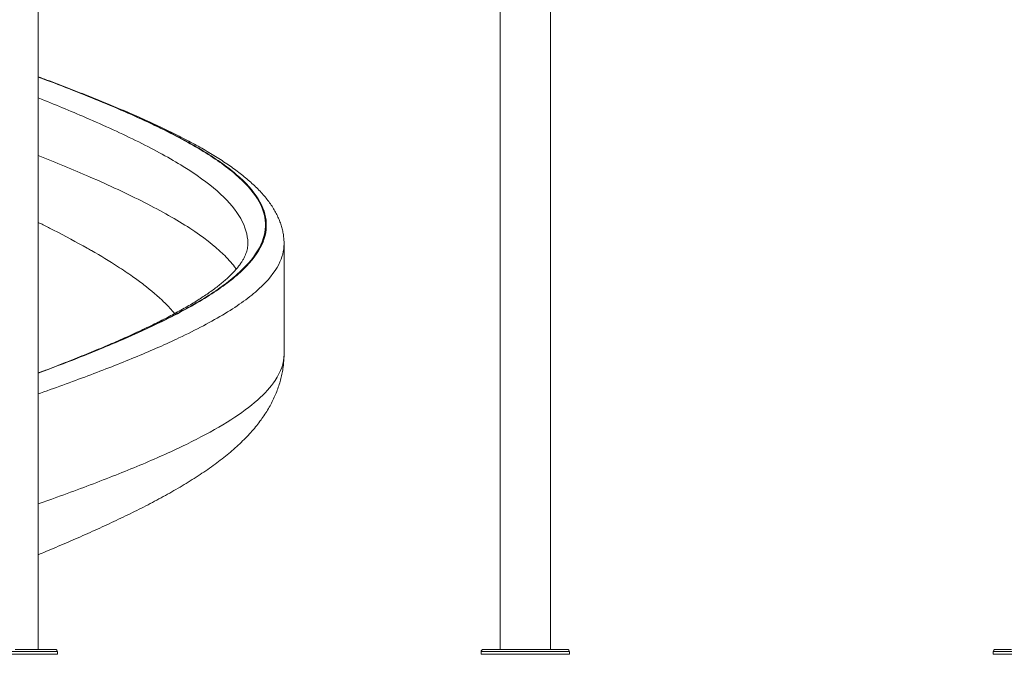
# Model space of a CAD drawing. Units: millimetres. Extents: x 47410 to 74001, y -353 to 18496.
# Drawn here: x 64745 to 66975, y -330 to 1109 of the extents above; entities that cross this region are included whole.
import ezdxf

# ---------------------------------------------------------------- set-up
doc = ezdxf.new("R2010")
doc.units = ezdxf.units.MM
doc.header["$MEASUREMENT"] = 0
doc.styles.get("Standard").update_dxf_attribs({"font": 'arial.ttf'})
doc.dimstyles.new('OLCU', dxfattribs={"dimtxt": 300, "dimasz": 150, "dimexe": 0.18, "dimexo": 0.0625, "dimgap": 50, "dimtad": 1, "dimdec": 0, "dimlfac": 0.1, "dimrnd": 5, "dimzin": 0, "dimdsep": 46, "dimtxsty": 'Standard', "dimcen": 0.09, "dimse1": 1, "dimse2": 1, "dimadec": 0, "dimazin": 0, "dimtfac": 1, "dimtdec": 0, "dimtofl": 0, "dimtmove": 0, "dimatfit": 3, "dimfxl": 1, "dimtolj": 1, "dimtzin": 0, "dimarcsym": 0})

# ---------------------------------------------------------------- blocks, each defined once
blk = doc.blocks.new('*D10')
at = {"color": 0, "lineweight": -2, "transparency": 16777216}
blk.add_line((58589.9, 4740.1), (58589.9, -179.5), dxfattribs=at)
at = {"color": 0, "transparency": 16777216}
for points in [[(58564.9, 4740.1), (58614.9, 4740.1), (58589.9, 4890.1)], [(58564.9, -179.5), (58614.9, -179.5), (58589.9, -329.5)]]:
    blk.add_solid(points, dxfattribs=at)
at = {"layer": 'Defpoints', "color": 0, "transparency": 16777216}
for p in [(66876.5, 4890.1), (58589.9, -329.5), (67047.1, -329.5)]:
    blk.add_point(p, dxfattribs=at)
at = {"color": 0, "transparency": 16777216, "insert": (58386.7, 2280.3), "char_height": 300, "attachment_point": 5, "rotation": 90}
blk.add_mtext('\\A1;520', dxfattribs=at)
blk = doc.blocks.new('*D11')
at = {"color": 0, "lineweight": -2, "transparency": 16777216}
blk.add_line((59004.8, 5162.8), (73135, 5162.8), dxfattribs=at)
at = {"color": 0, "transparency": 16777216}
for points in [[(59004.8, 5187.8), (59004.8, 5137.8), (58854.8, 5162.8)], [(73135, 5187.8), (73135, 5137.8), (73285, 5162.8)]]:
    blk.add_solid(points, dxfattribs=at)
at = {"layer": 'Defpoints', "color": 0, "transparency": 16777216}
for p in [(73285, 5162.8), (73285, 829.2), (58854.8, -99.7)]:
    blk.add_point(p, dxfattribs=at)
at = {"color": 0, "transparency": 16777216, "insert": (66069.9, 5366.1), "char_height": 300, "attachment_point": 5}
blk.add_mtext('\\A1;1435', dxfattribs=at)
blk = doc.blocks.new('*D32')
at = {"color": 0, "lineweight": -2, "transparency": 16777216}
blk.add_line((73981.4, 1118.9), (73981.4, -200.8), dxfattribs=at)
at = {"color": 0, "transparency": 16777216}
for points in [[(73961.4, 1118.9), (74001.4, 1118.9), (73981.4, 1238.9)], [(73961.4, -200.8), (74001.4, -200.8), (73981.4, -320.8)]]:
    blk.add_solid(points, dxfattribs=at)
at = {"layer": 'Defpoints', "color": 0, "transparency": 16777216}
for p in [(54202.2, 1238.9), (55469.6, -320.8), (73981.4, -320.8)]:
    blk.add_point(p, dxfattribs=at)
at = {"color": 0, "transparency": 16777216, "insert": (73839.5, 459), "char_height": 180, "attachment_point": 5, "rotation": 90}
blk.add_mtext('\\A1;150', dxfattribs=at)

msp = doc.modelspace()

# ---------------------------------------------------------------- linework, layer by layer
at = {"color": 0, "linetype": 'Continuous', "lineweight": 18, "extrusion": (0, 1, 0)}
for p, q in [((65833, -318.5), (65833, 2134.9)), ((64787, -318.5), (64787, 1166.7)), ((65947, -318.5), (65947, 1166.7)), ((65343.6, 600.9), (65343.6, 351.9)), ((64830.1, -323.5), (64630, -323.5)), ((64630, -329.5), (64830.1, -329.5)), ((64734.6, -318.5), (64825.1, -318.5)), ((64830.1, -329.5), (64830.1, -323.5)), ((65990.1, -323.5), (65790, -323.5)), ((65790, -329.5), (65790, -323.5)), ((65790, -329.5), (65990.1, -329.5)), ((65795, -318.5), (65885.5, -318.5)), ((65894.6, -318.5), (65885.5, -318.5)), ((65894.6, -318.5), (65985.1, -318.5)), ((65990.1, -329.5), (65990.1, -323.5)), ((67150.1, -323.5), (66950, -323.5)), ((66950, -329.5), (66950, -323.5)), ((66950, -329.5), (67150.1, -329.5)), ((66955, -318.5), (66991.7, -318.5))]:
    msp.add_line(p, q, dxfattribs=at)
at = {"color": 0, "linetype": 'Continuous', "lineweight": 18, "extrusion": (0, 0, -1)}
for centre, start, end in [((-64825.1, -323.5), 90, 180), ((-65795, -323.5), 0, 90), ((-65985.1, -323.5), 90, 180), ((-66955, -323.5), 0, 90)]:
    msp.add_arc(centre, 5, start, end, dxfattribs=at)
at = {"color": 0, "linetype": 'Continuous', "lineweight": 18}
for points, knots in [([(64787, 979.8), (64793.5, 977.4), (64800, 974.9), (64814.2, 969.6), (64822, 966.6), (64837.4, 960.8), (64845.1, 957.8), (64860.4, 951.9), (64867.9, 949), (64883, 943.1), (64890.5, 940.1), (64905.4, 934.2), (64912.8, 931.2), (64927.4, 925.3), (64934.7, 922.4), (64949.1, 916.4), (64956.2, 913.5), (64970.3, 907.5), (64977.3, 904.6), (64991.2, 898.6), (64998.1, 895.6), (65011.7, 889.7), (65018.5, 886.7), (65031.8, 880.7), (65038.4, 877.7), (65051.4, 871.7), (65057.8, 868.7), (65070.5, 862.7), (65076.8, 859.7), (65089.1, 853.6), (65095.2, 850.6), (65107.2, 844.5), (65113.2, 841.5), (65124.8, 835.4), (65130.6, 832.3), (65141.9, 826.2), (65147.5, 823.1), (65158.4, 817), (65163.8, 813.9), (65174.4, 807.7), (65179.5, 804.6), (65189.7, 798.4), (65194.7, 795.2), (65204.4, 789), (65209.2, 785.8), (65218.6, 779.4), (65223.2, 776.2), (65232.2, 769.7), (65236.6, 766.5), (65245.2, 759.9), (65249.4, 756.6), (65257.5, 750), (65261.5, 746.6), (65269.1, 739.9), (65272.8, 736.6), (65279.9, 729.8), (65283.4, 726.4), (65290, 719.5), (65293.2, 716), (65299.3, 709.1), (65302.2, 705.6), (65307.7, 698.6), (65310.3, 695), (65315.2, 688), (65317.6, 684.4), (65321.9, 677.2), (65324, 673.6), (65327.7, 666.4), (65329.4, 662.8), (65332.6, 655.7), (65334, 652.1), (65336.5, 644.9), (65337.7, 641.4), (65339.6, 634.3), (65340.4, 630.8), (65341.8, 623.7), (65342.3, 620.2), (65343.1, 613.2), (65343.4, 609.6), (65343.6, 604.5), (65343.6, 602.9), (65343.6, 601.2)], [249.156319, 249.156319, 249.156319, 249.156319, 270.753581, 270.753581, 296.918329, 296.918329, 323.140003, 323.140003, 349.406687, 349.406687, 375.705805, 375.705805, 402.024794, 402.024794, 428.351337, 428.351337, 454.681837, 454.681837, 481.074592, 481.074592, 507.531396, 507.531396, 534.041363, 534.041363, 560.593634, 560.593634, 587.177585, 587.177585, 613.778154, 613.778154, 640.434886, 640.434886, 667.181226, 667.181226, 694.007643, 694.007643, 720.904368, 720.904368, 747.861319, 747.861319, 774.866384, 774.866384, 801.89765, 801.89765, 829.207691, 829.207691, 856.690423, 856.690423, 884.292748, 884.292748, 911.987932, 911.987932, 939.73577, 939.73577, 967.420224, 967.420224, 995.092582, 995.092582, 1022.670121, 1022.670121, 1050.03533, 1050.03533, 1077.063613, 1077.063613, 1103.76935, 1103.76935, 1130.141601, 1130.141601, 1155.884928, 1155.884928, 1180.995386, 1180.995386, 1205.502327, 1205.502327, 1229.483117, 1229.483117, 1253.064065, 1253.064065, 1276.33341, 1276.33341, 1287.211007, 1287.211007, 1287.211007, 1287.211007]), ([(64787, 979.5), (64835.1, 961.5), (64929.2, 924.9), (65055.2, 869.8), (65160.8, 814.2), (65240.3, 758.7), (65290.3, 703.1), (65308.8, 647.6), (65294.9, 592), (65256.8, 545.7), (65211.3, 508.7), (65156.5, 471.7), (65079.9, 430), (64978.6, 383.7), (64883.3, 344.5), (64817.4, 319.2), (64787, 307.8)], [132.423967, 132.423967, 132.423967, 132.423967, 148.529568, 165.032854, 181.536139, 198.039424, 214.54271, 231.045995, 247.54928, 264.052566, 272.304208, 280.555851, 297.059136, 309.4366, 321.814064, 331.98106, 331.98106, 331.98106, 331.98106]), ([(64787, 308), (64817.2, 319.4), (64882.8, 344.7), (64977.8, 383.8), (65078.7, 430.1), (65155.1, 471.7), (65209.7, 508.8), (65254.9, 545.8), (65292.9, 592.1), (65306.8, 647.6), (65288.4, 703.1), (65238.5, 758.6), (65159.2, 814.2), (65054, 869.7), (64928.5, 924.8), (64834.8, 961.3), (64787, 979.3)], [-331.039634, -331.039634, -331.039634, -331.039634, -320.925046, -308.581775, -296.238504, -279.78081, -271.551962, -263.323115, -246.86542, -230.407726, -213.950031, -197.492336, -181.034642, -164.576947, -148.119252, -132.092608, -132.092608, -132.092608, -132.092608]), ([(64787, 931.9), (64823.9, 917.1), (64904.5, 883.8), (65017.7, 832.1), (65119.2, 776.5), (65196.5, 721), (65246.2, 665.5), (65260.7, 625.5), (65261.6, 604.1), (65261.6, 601.2)], [134.992101, 134.992101, 134.992101, 134.992101, 148.119252, 164.576947, 181.034642, 197.492336, 213.950031, 230.407726, 232.994875, 232.994875, 232.994875, 232.994875]), ([(65235.3, 543.9), (65234.1, 545.5), (65225.7, 556.9), (65198, 587.7), (65134.8, 636.4), (65031.5, 694.8), (64912.9, 749.7), (64827.1, 785.3), (64787, 801.3)], [-177.014664, -177.014664, -177.014664, -177.014664, -175.828091, -168.794967, -154.72872, -140.662473, -126.596225, -114.999982, -114.999982, -114.999982, -114.999982]), ([(64787, 649.7), (64790.8, 647.8), (64794.6, 645.9), (64798.3, 644.1), (64806, 640.2), (64813.6, 636.3), (64821.2, 632.4), (64847.9, 618.6), (64873.7, 604.9), (64898, 591.1), (64901.2, 589.3), (64904.4, 587.5), (64907.6, 585.7), (64928.4, 573.7), (64948.2, 561.7), (64966.7, 549.8), (64978.4, 542.3), (64989.5, 534.8), (65000.2, 527.3), (65009, 521), (65017.5, 514.7), (65025.7, 508.5), (65042.7, 495.3), (65058.1, 482.1), (65071.6, 468.9), (65072.2, 468.3), (65072.8, 467.7), (65073.4, 467.1), (65081.5, 459.1), (65089, 451), (65095.7, 442.9)], [125.238043, 125.238043, 125.238043, 125.238043, 126.596225, 126.596225, 126.596225, 129.398402, 129.398402, 129.398402, 139.352228, 139.352228, 139.352228, 140.662473, 140.662473, 140.662473, 149.305912, 149.305912, 149.305912, 154.72872, 154.72872, 154.72872, 159.25959, 159.25959, 159.25959, 168.794967, 168.794967, 168.794967, 169.213436, 169.213436, 169.213436, 175.051739, 175.051739, 175.051739, 175.051739]), ([(64787, 260.9), (64788.7, 261.5), (64829.5, 276), (64907.3, 304.4), (65013, 346), (65118.2, 392.3), (65197.2, 434), (65253.3, 471), (65299.4, 508.1), (65334.8, 551.5), (65343.6, 585.6), (65343.6, 601.2)], [-334.723757, -334.723757, -334.723757, -334.723757, -334.191529, -321.814064, -309.4366, -297.059136, -280.555851, -272.304208, -264.052566, -247.54928, -233.627855, -233.627855, -233.627855, -233.627855]), ([(64787, 308.3), (64792.4, 310.3), (64797.8, 312.4), (64810.6, 317.3), (64818.2, 320.2), (64833.1, 326), (64840.5, 328.9), (64855.1, 334.6), (64862.4, 337.5), (64876.9, 343.3), (64884, 346.2), (64898.2, 351.9), (64905.2, 354.8), (64919.1, 360.5), (64925.9, 363.4), (64939.6, 369.1), (64946.3, 372), (64959.6, 377.7), (64966.2, 380.6), (64979.1, 386.3), (64985.5, 389.1), (64998.1, 394.8), (65004.3, 397.7), (65016.6, 403.3), (65022.6, 406.2), (65034.5, 411.8), (65040.3, 414.6), (65051.8, 420.2), (65057.4, 423), (65068.5, 428.6), (65074, 431.4), (65084.6, 437), (65089.9, 439.8), (65100.1, 445.3), (65105.1, 448.1), (65114.9, 453.6), (65119.7, 456.3), (65129.1, 461.8), (65133.7, 464.5), (65142.6, 469.9), (65146.9, 472.6), (65155.3, 478), (65159.4, 480.7), (65167.4, 486), (65171.2, 488.7), (65178.7, 493.9), (65182.3, 496.5), (65189.3, 501.8), (65192.7, 504.3), (65199.2, 509.5), (65202.3, 512), (65208.3, 517.1), (65211.2, 519.6), (65216.7, 524.6), (65219.3, 527.1), (65224.3, 531.9), (65226.6, 534.3), (65231, 539), (65233.1, 541.3), (65237, 545.9), (65238.9, 548.2), (65242.4, 552.7), (65244, 554.8), (65247, 559.2), (65248.3, 561.3), (65250.9, 565.6), (65252.1, 567.7), (65254.2, 571.8), (65255.2, 573.9), (65256.9, 578), (65257.7, 580), (65259, 583.9), (65259.5, 585.8), (65260.5, 589.7), (65260.8, 591.7), (65261.4, 595.7), (65261.5, 597.8), (65261.6, 600.3), (65261.6, 600.8), (65261.6, 601.2)], [146.67026, 146.67026, 146.67026, 146.67026, 164.812307, 164.812307, 190.539839, 190.539839, 216.250881, 216.250881, 241.930173, 241.930173, 267.562458, 267.562458, 293.164179, 293.164179, 318.756635, 318.756635, 344.32364, 344.32364, 369.849202, 369.849202, 395.294072, 395.294072, 420.669857, 420.669857, 446.006838, 446.006838, 471.287131, 471.287131, 496.492687, 496.492687, 521.616299, 521.616299, 546.708118, 546.708118, 571.74937, 571.74937, 596.721962, 596.721962, 621.608082, 621.608082, 646.390691, 646.390691, 671.054104, 671.054104, 695.663282, 695.663282, 720.22638, 720.22638, 744.721581, 744.721581, 769.143616, 769.143616, 793.495517, 793.495517, 817.785817, 817.785817, 841.728851, 841.728851, 865.593635, 865.593635, 889.485393, 889.485393, 913.481607, 913.481607, 937.700644, 937.700644, 962.313748, 962.313748, 987.556597, 987.556597, 1013.582145, 1013.582145, 1039.772957, 1039.772957, 1067.737078, 1067.737078, 1098.059389, 1098.059389, 1104.483445, 1104.483445, 1104.483445, 1104.483445]), ([(65343.6, 351.9), (65343.6, 351.6), (65343.5, 331.4), (65331.5, 296.3), (65286.8, 246.8), (65226.4, 202.2), (65147.3, 157.7), (65051.9, 113.1), (64942.7, 68.5), (64851.7, 34.7), (64798.6, 15.8), (64787, 11.7)], [221.218775, 221.218775, 221.218775, 221.218775, 221.528015, 237.517284, 249.509236, 261.501187, 273.493139, 285.485091, 297.477042, 309.468994, 312.787317, 312.787317, 312.787317, 312.787317]), ([(65343.6, 351.9), (65343.6, 349.8), (65343.6, 347.6), (65343.4, 341), (65343.1, 336.5), (65342.3, 327.6), (65341.8, 323.1), (65340.5, 314.2), (65339.7, 309.8), (65337.9, 301), (65336.8, 296.6), (65334.5, 287.8), (65333.2, 283.4), (65330.3, 274.7), (65328.7, 270.3), (65325.3, 261.7), (65323.5, 257.4), (65319.6, 248.8), (65317.5, 244.5), (65313, 235.9), (65310.7, 231.7), (65305.6, 223.1), (65303, 218.9), (65297.4, 210.4), (65294.4, 206.1), (65288.3, 197.6), (65285, 193.4), (65278.2, 184.9), (65274.6, 180.7), (65267.1, 172.2), (65263.2, 167.9), (65255.1, 159.4), (65250.9, 155.2), (65242.1, 146.7), (65237.5, 142.5), (65228.1, 134.1), (65223.3, 129.9), (65213.4, 121.7), (65208.3, 117.6), (65197.9, 109.5), (65192.6, 105.5), (65181.8, 97.5), (65176.3, 93.5), (65165, 85.7), (65159.2, 81.8), (65147.6, 74.1), (65141.6, 70.3), (65129.6, 62.7), (65123.6, 59), (65111.3, 51.6), (65105.1, 47.9), (65092.5, 40.6), (65086.2, 37), (65073.3, 29.8), (65066.8, 26.2), (65053.7, 19.2), (65047.1, 15.7), (65033.8, 8.7), (65027.1, 5.3), (65013.7, -1.5), (65006.9, -4.9), (64993.2, -11.7), (64986.3, -15), (64972.4, -21.7), (64965.4, -25.1), (64951.3, -31.7), (64944.2, -35), (64929.9, -41.6), (64922.7, -44.9), (64908.2, -51.4), (64900.9, -54.7), (64886.3, -61.2), (64878.9, -64.5), (64864.1, -70.9), (64856.6, -74.2), (64841.7, -80.6), (64834.2, -83.8), (64819.1, -90.2), (64811.5, -93.4), (64798.3, -99), (64792.7, -101.3), (64787, -103.7)], [0, 0, 0, 0, 10.000431, 10.000431, 30.752732, 30.752732, 51.570297, 51.570297, 72.507732, 72.507732, 93.617118, 93.617118, 115.055733, 115.055733, 136.812598, 136.812598, 158.953585, 158.953585, 181.576295, 181.576295, 204.82027, 204.82027, 228.669012, 228.669012, 253.27206, 253.27206, 278.720428, 278.720428, 305.0011, 305.0011, 332.123819, 332.123819, 360.025499, 360.025499, 388.73455, 388.73455, 417.688666, 417.688666, 446.667852, 446.667852, 475.730085, 475.730085, 504.820554, 504.820554, 533.912134, 533.912134, 562.786606, 562.786606, 591.383086, 591.383086, 619.66816, 619.66816, 647.795938, 647.795938, 675.661056, 675.661056, 703.258543, 703.258543, 730.411694, 730.411694, 757.307109, 757.307109, 784.090518, 784.090518, 810.720593, 810.720593, 837.192352, 837.192352, 863.500512, 863.500512, 889.685965, 889.685965, 915.772081, 915.772081, 941.749574, 941.749574, 967.610719, 967.610719, 993.348775, 993.348775, 1012.320254, 1012.320254, 1012.320254, 1012.320254]), ([(65885.5, -318.5), (65885.5, -318.5), (65885.5, -318.5), (65886.2, -318.5), (65886.9, -318.5), (65888.4, -318.5), (65889.2, -318.5), (65890.9, -318.5), (65891.7, -318.5), (65893.2, -318.5), (65893.9, -318.5), (65894.5, -318.5), (65894.5, -318.5), (65894.6, -318.5)], [-0.02052, -0.02052, -0.02052, -0.02052, 0, 0, 1.989004, 1.989004, 4.507167, 4.507167, 7.025331, 7.025331, 9.014335, 9.014335, 9.034855, 9.034855, 9.034855, 9.034855])]:
    msp.add_open_spline(points, degree=3, knots=knots, dxfattribs=at)
for points in [[(65261.3, 477.9), (65261.3, 477.9), (65261.3, 477.9), (65261.3, 477.9)], [(65097.2, 441), (65097.2, 441), (65097.2, 441), (65097.2, 441)], [(65125.5, 397.3), (65125.5, 397.3), (65125.5, 397.3), (65125.5, 397.3)]]:
    msp.add_open_spline(points, degree=3, dxfattribs=at)

# ---------------------------------------------------------------- dimensions: what is measured, and where the dimension line sits
dim = msp.add_linear_dim(base=(73285, 5162.8), p1=(58854.8, -99.7), p2=(73285, 829.2), text='1435', dimstyle='OLCU')
dim.commit()
dim.dimension.update_dxf_attribs({"geometry": '*D11', "text_midpoint": (66069.9, 5366.1)})
dim = msp.add_linear_dim(base=(58589.9, -329.5), p1=(66876.5, 4890.1), p2=(67047.1, -329.5), angle=90, dimstyle='OLCU')
dim.commit()
dim.dimension.update_dxf_attribs({"geometry": '*D10', "text_midpoint": (58386.7, 2280.3)})
dim = msp.add_linear_dim(base=(73981.4, -320.8), p1=(54202.2, 1238.9), p2=(55469.6, -320.8), angle=90, text='150', dimstyle='OLCU', override={"dimtxt": 180, "dimasz": 120})
dim.commit()
dim.dimension.update_dxf_attribs({"geometry": '*D32', "text_midpoint": (73839.5, 459)})

doc.saveas('drawing.dxf')
